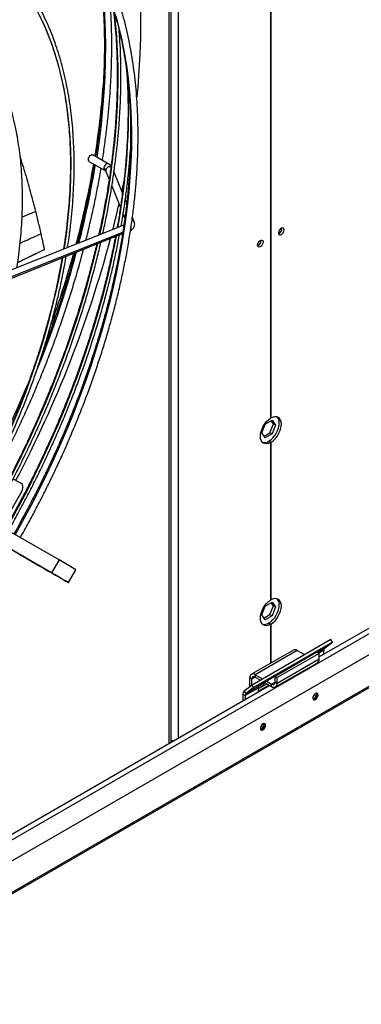
# Model space of a CAD drawing. Units: millimetres. Extents: x 5 to 414, y 3 to 291.
# Drawn here: x 339 to 344, y 132 to 145 of the extents above; entities that cross this region are included whole.
import ezdxf

# ---------------------------------------------------------------- set-up
doc = ezdxf.new("R2010")
doc.units = ezdxf.units.MM

msp = doc.modelspace()

# ---------------------------------------------------------------- linework, layer by layer
at = {"color": 7, "linetype": 'Continuous', "lineweight": 25}
for p, q in [((314.629, 119.874), (393.542, 165.43)), ((314.831, 119.708), (393.518, 165.133)), ((314.567, 119.109), (393.495, 164.673)), ((393.51, 164.699), (314.571, 119.128)), ((341.136, 135.25), (341.136, 160.398)), ((342.476, 160.117), (342.476, 139.615)), ((342.483, 139.619), (342.483, 160.139)), ((365.092, 149.079), (343.13, 136.4)), ((340.288, 143.043), (340.08, 143.163)), ((340.03, 143.076), (340.238, 142.956)), ((340.258, 142.94), (340.301, 142.833)), ((340.481, 142.653), (340.367, 142.938)), ((340.337, 142.744), (340.453, 142.455)), ((340.538, 142.513), (340.519, 142.56)), ((340.489, 142.366), (340.512, 142.308)), ((340.639, 142.26), (340.615, 142.321)), ((340.499, 142.217), (337.972, 141.207)), ((337.957, 141.093), (340.482, 142.102)), ((342.629, 142.169), (342.628, 142.178)), ((339.129, 141.744), (339.323, 141.835)), ((339.432, 141.889), (339.323, 141.835)), ((342.359, 139.417), (342.405, 139.535)), ((342.405, 139.535), (342.497, 139.588)), ((342.468, 139.421), (342.514, 139.539)), ((342.483, 139.619), (342.476, 139.623)), ((342.514, 139.539), (342.485, 139.581)), ((342.497, 139.588), (342.542, 139.522)), ((342.542, 139.522), (342.514, 139.539)), ((342.405, 139.352), (342.359, 139.417)), ((342.389, 139.375), (342.468, 139.421)), ((342.497, 139.405), (342.405, 139.352)), ((342.497, 139.405), (342.468, 139.421)), ((342.542, 139.522), (342.497, 139.405)), ((342.447, 139.304), (342.476, 139.288)), ((342.454, 139.308), (342.483, 139.292)), ((342.454, 139.3), (342.454, 139.308)), ((342.476, 139.288), (342.476, 137.165)), ((342.483, 137.169), (342.483, 139.292)), ((339.627, 137.706), (337.688, 138.826)), ((339.01, 138.801), (339.12, 138.737)), ((339.527, 137.533), (337.588, 138.652)), ((339.12, 138.622), (338.85, 138.154)), ((339.627, 137.706), (339.527, 137.533)), ((339.854, 137.574), (339.627, 137.706)), ((339.754, 137.401), (339.854, 137.574)), ((342.483, 137.169), (342.476, 137.173)), ((342.359, 136.967), (342.405, 137.085)), ((342.405, 137.085), (342.497, 137.138)), ((342.468, 136.971), (342.514, 137.089)), ((342.514, 137.089), (342.485, 137.131)), ((342.497, 137.138), (342.542, 137.073)), ((342.542, 137.073), (342.497, 136.955)), ((342.542, 137.073), (342.514, 137.089)), ((342.405, 136.902), (342.359, 136.967)), ((342.366, 136.977), (342.362, 136.975)), ((342.364, 136.978), (342.366, 136.977)), ((342.389, 136.925), (342.468, 136.971)), ((342.497, 136.955), (342.405, 136.902)), ((342.497, 136.955), (342.468, 136.971)), ((342.447, 136.855), (342.476, 136.838)), ((342.454, 136.859), (342.483, 136.843)), ((342.454, 136.851), (342.454, 136.859)), ((342.476, 136.838), (342.476, 136.315)), ((342.483, 136.319), (342.483, 136.843)), ((343.287, 136.635), (342.226, 136.022)), ((343.308, 136.601), (343.287, 136.635)), ((342.784, 136.493), (342.218, 136.166)), ((343.308, 136.601), (342.248, 135.989)), ((342.836, 136.488), (342.27, 136.161)), ((342.836, 136.488), (342.934, 136.431)), ((343.193, 136.437), (343.193, 136.491)), ((343.203, 136.517), (343.308, 136.601)), ((343.059, 136.441), (342.352, 136.033)), ((343.101, 136.465), (342.536, 136.138)), ((343.13, 136.448), (342.564, 136.122)), ((343.13, 136.37), (342.564, 136.044)), ((342.988, 136.4), (342.988, 136.4)), ((342.988, 136.4), (342.988, 136.399)), ((343.055, 136.438), (343.059, 136.441)), ((343.101, 136.465), (343.13, 136.448)), ((343.13, 136.37), (343.13, 136.448)), ((342.542, 135.996), (343.108, 136.322)), ((342.225, 136.102), (342.196, 136.119)), ((342.196, 135.999), (342.196, 136.119)), ((342.225, 136.021), (342.225, 136.102)), ((342.27, 136.161), (342.368, 136.104)), ((342.27, 136.161), (342.27, 136.128)), ((342.27, 136.128), (342.34, 136.088)), ((342.536, 136.06), (342.536, 136.138)), ((342.536, 136.138), (342.564, 136.122)), ((342.564, 136.044), (342.564, 136.122)), ((342.465, 136.016), (320.502, 123.338)), ((342.226, 136.022), (342.121, 135.938)), ((342.309, 135.981), (342.132, 135.879)), ((342.319, 136.007), (342.142, 135.905)), ((342.248, 135.989), (342.142, 135.905)), ((342.248, 135.989), (342.226, 136.022)), ((342.309, 135.971), (342.426, 136.038)), ((342.309, 135.938), (342.454, 136.022)), ((342.309, 135.981), (342.309, 135.938)), ((342.352, 136.033), (342.319, 136.007)), ((342.394, 136.057), (342.49, 136.001)), ((342.422, 136.073), (342.49, 136.034)), ((342.49, 136.001), (342.49, 136.034)), ((342.536, 136.06), (342.564, 136.044)), ((342.104, 135.895), (342.132, 135.879)), ((342.104, 135.895), (342.104, 135.808)), ((342.121, 135.938), (342.142, 135.905)), ((342.132, 135.879), (342.132, 135.824)), ((343.094, 135.899), (343.092, 135.912)), ((342.387, 135.491), (342.385, 135.503)), ((341.141, 135.266), (341.136, 135.263)), ((341.141, 135.266), (341.153, 135.259)), ((341.145, 135.268), (341.152, 135.273)), ((341.145, 135.268), (341.157, 135.261)), ((341.145, 135.264), (341.145, 135.268))]:
    msp.add_line(p, q, dxfattribs=at)
at = {"color": 8, "linetype": 'Continuous', "lineweight": 25}
for p, q in [((341.112, 135.235), (341.112, 160.368)), ((341.23, 160.436), (341.23, 135.303)), ((339.314, 142.402), (339.128, 142.326)), ((340.596, 142.167), (340.595, 142.185)), ((337.96, 141.113), (340.485, 142.123)), ((340.591, 142.153), (340.596, 142.167)), ((343.203, 136.517), (343.107, 136.462)), ((343.193, 136.491), (343.124, 136.452)), ((342.993, 136.402), (342.993, 136.403)), ((343.023, 136.42), (343.023, 136.42)), ((342.27, 136.128), (342.225, 136.102)), ((342.536, 136.06), (342.49, 136.034)), ((341.145, 135.267), (341.142, 135.265))]:
    msp.add_line(p, q, dxfattribs=at)
at = {"color": 8, "linetype": 'Continuous', "lineweight": 25, "flags": 128}
for points in [[(340.192, 145.582), (340.21, 145.43), (340.228, 145.236), (340.241, 145.038), (340.249, 144.837), (340.252, 144.632), (340.25, 144.425), (340.243, 144.215), (340.231, 144.003), (340.214, 143.788), (340.192, 143.571), (340.166, 143.352), (340.134, 143.131)], [(340.366, 145.104), (340.384, 144.943), (340.4, 144.752), (340.411, 144.557), (340.417, 144.359), (340.418, 144.159), (340.414, 143.955), (340.405, 143.749), (340.391, 143.54), (340.373, 143.329), (340.349, 143.116), (340.32, 142.901), (340.287, 142.684), (340.249, 142.466), (340.206, 142.246), (340.172, 142.086)], [(339.036, 138.047), (339.141, 138.235), (339.252, 138.442), (339.359, 138.651), (339.462, 138.861), (339.562, 139.072), (339.657, 139.285), (339.748, 139.498), (339.835, 139.711), (339.917, 139.926), (339.995, 140.14), (340.069, 140.355), (340.138, 140.569), (340.203, 140.784), (340.263, 140.997), (340.318, 141.21), (340.369, 141.422), (340.415, 141.633), (340.456, 141.843), (340.492, 142.051), (340.523, 142.258), (340.549, 142.462), (340.571, 142.665), (340.587, 142.865), (340.598, 143.064), (340.605, 143.259), (340.606, 143.452), (340.603, 143.642), (340.594, 143.828), (340.58, 144.012), (340.562, 144.192), (340.538, 144.368), (340.51, 144.541), (340.477, 144.71), (340.438, 144.875), (340.395, 145.035)], [(339.697, 141.896), (339.703, 141.936), (339.73, 142.126), (339.751, 142.315), (339.768, 142.501), (339.779, 142.685), (339.786, 142.867), (339.788, 143.045), (339.784, 143.221), (339.776, 143.394), (339.763, 143.564), (339.745, 143.73), (339.722, 143.893), (339.694, 144.051), (339.661, 144.206), (339.624, 144.357), (339.581, 144.504), (339.534, 144.646), (339.482, 144.783), (339.426, 144.916), (339.365, 145.044)], [(340.288, 143.043), (340.283, 143.045), (340.27, 143.044), (340.256, 143.036), (340.243, 143.022), (340.234, 143.005), (340.228, 142.988)], [(340.256, 142.96), (340.257, 142.943), (340.258, 142.94)], [(340.397, 142.068), (340.371, 141.934), (340.325, 141.719), (340.274, 141.503), (340.219, 141.285), (340.159, 141.067), (340.094, 140.848), (340.025, 140.629), (339.952, 140.41), (339.874, 140.191), (339.791, 139.972), (339.704, 139.753), (339.613, 139.535), (339.518, 139.317), (339.419, 139.101), (339.316, 138.885), (339.209, 138.671), (339.098, 138.459), (338.983, 138.248), (338.911, 138.119)], [(340.145, 141.967), (340.105, 141.802), (340.048, 141.579), (339.986, 141.355), (339.919, 141.13), (339.848, 140.905), (339.773, 140.68), (339.692, 140.455), (339.608, 140.23), (339.519, 140.006), (339.426, 139.782), (339.329, 139.559), (339.228, 139.336), (339.123, 139.115), (339.014, 138.895), (338.901, 138.676), (338.784, 138.459), (338.671, 138.257)], [(338.437, 138.393), (338.445, 138.406), (338.55, 138.597), (338.652, 138.789), (338.749, 138.983), (338.843, 139.178), (338.933, 139.375), (339.019, 139.572), (339.101, 139.77), (339.178, 139.968), (339.251, 140.167), (339.32, 140.366), (339.384, 140.565), (339.444, 140.763), (339.499, 140.961), (339.549, 141.158), (339.595, 141.355), (339.636, 141.55), (339.672, 141.743), (339.678, 141.781)]]:
    msp.add_lwpolyline(points, dxfattribs=at)
at = {"color": 7, "linetype": 'Continuous', "lineweight": 25, "flags": 128}
for points in [[(340.723, 145.17), (340.726, 144.958), (340.723, 144.742), (340.716, 144.524), (340.703, 144.303), (340.686, 144.08), (340.673, 143.947)], [(340.02, 143.108), (340.026, 143.125), (340.035, 143.142), (340.048, 143.156), (340.062, 143.164), (340.075, 143.165), (340.08, 143.163)], [(340.505, 142.832), (340.478, 142.7), (340.473, 142.674)], [(342.657, 142.153), (342.655, 142.167), (342.648, 142.176), (342.637, 142.179), (342.624, 142.176), (342.611, 142.167), (342.598, 142.153), (342.589, 142.136), (342.584, 142.119), (342.584, 142.103), (342.589, 142.091), (342.598, 142.085), (342.611, 142.085), (342.624, 142.091), (342.637, 142.103), (342.648, 142.119), (342.655, 142.136), (342.657, 142.153)], [(342.301, 141.947), (342.303, 141.964), (342.311, 141.981), (342.321, 141.997), (342.334, 142.009), (342.348, 142.015), (342.36, 142.015), (342.369, 142.009), (342.374, 141.997), (342.374, 141.981), (342.369, 141.964), (342.36, 141.947), (342.348, 141.933), (342.334, 141.924), (342.321, 141.921), (342.311, 141.924), (342.303, 141.933), (342.301, 141.947)], [(342.476, 139.288), (342.449, 139.276), (342.423, 139.271), (342.399, 139.273), (342.378, 139.281), (342.361, 139.296), (342.348, 139.316), (342.34, 139.342), (342.338, 139.372), (342.34, 139.405), (342.348, 139.439), (342.361, 139.475), (342.378, 139.509), (342.399, 139.541), (342.423, 139.57), (342.449, 139.595), (342.476, 139.615)], [(342.454, 139.308), (342.482, 139.328), (342.507, 139.353), (342.531, 139.382), (342.552, 139.414), (342.569, 139.449), (342.582, 139.484), (342.59, 139.518), (342.592, 139.551), (342.59, 139.581), (342.582, 139.607), (342.569, 139.627), (342.564, 139.633)], [(342.483, 139.292), (342.51, 139.312), (342.536, 139.336), (342.56, 139.365), (342.58, 139.398), (342.597, 139.432), (342.61, 139.467), (342.618, 139.502), (342.621, 139.535), (342.618, 139.565), (342.61, 139.591), (342.597, 139.611), (342.58, 139.626), (342.56, 139.634), (342.536, 139.636), (342.51, 139.63), (342.483, 139.619)], [(339.12, 138.622), (339.129, 138.639), (339.135, 138.657), (339.139, 138.675), (339.141, 138.691), (339.139, 138.707), (339.135, 138.72), (339.129, 138.73), (339.12, 138.737)], [(339.087, 137.786), (339.125, 137.764), (339.158, 137.745), (339.185, 137.73), (339.206, 137.717), (339.222, 137.709), (339.231, 137.703), (339.234, 137.701), (339.232, 137.703), (339.223, 137.708), (339.208, 137.716), (339.187, 137.728), (339.161, 137.744), (339.129, 137.762), (339.091, 137.784), (339.048, 137.809), (339.003, 137.835)], [(339.132, 137.76), (339.209, 137.716), (339.283, 137.673), (339.352, 137.633), (339.416, 137.596), (339.476, 137.562), (339.53, 137.531), (339.579, 137.502), (339.622, 137.478), (339.659, 137.456), (339.69, 137.438), (339.716, 137.423), (339.735, 137.412), (339.747, 137.405), (339.753, 137.402), (339.753, 137.402), (339.747, 137.406), (339.734, 137.413), (339.714, 137.424), (339.689, 137.439), (339.657, 137.457), (339.619, 137.479), (339.576, 137.504), (339.527, 137.533)], [(342.476, 136.838), (342.449, 136.827), (342.423, 136.821), (342.399, 136.823), (342.378, 136.831), (342.361, 136.846), (342.348, 136.867), (342.34, 136.892), (342.338, 136.922), (342.34, 136.955), (342.348, 136.99), (342.361, 137.025), (342.378, 137.059), (342.399, 137.092), (342.423, 137.121), (342.449, 137.145), (342.476, 137.165)], [(342.454, 136.859), (342.482, 136.878), (342.507, 136.903), (342.531, 136.932), (342.552, 136.964), (342.569, 136.999), (342.582, 137.034), (342.59, 137.069), (342.592, 137.102), (342.59, 137.132), (342.582, 137.157), (342.569, 137.178), (342.564, 137.183)], [(342.483, 136.843), (342.51, 136.862), (342.536, 136.887), (342.56, 136.916), (342.58, 136.948), (342.597, 136.983), (342.61, 137.018), (342.618, 137.052), (342.621, 137.085), (342.618, 137.115), (342.61, 137.141), (342.597, 137.161), (342.58, 137.176), (342.56, 137.184), (342.536, 137.186), (342.51, 137.181), (342.483, 137.169)], [(342.335, 136.019), (342.341, 136.013), (342.353, 136.011), (342.366, 136.016), (342.38, 136.027), (342.391, 136.042), (342.397, 136.055)], [(343.116, 135.887), (343.113, 135.901), (343.105, 135.91), (343.094, 135.912), (343.08, 135.907), (343.067, 135.896), (343.055, 135.881), (343.048, 135.863), (343.045, 135.846), (343.048, 135.832), (343.055, 135.823), (343.067, 135.821), (343.08, 135.825), (343.094, 135.836), (343.105, 135.852), (343.113, 135.87), (343.116, 135.887)], [(343.049, 135.829), (343.053, 135.829), (343.066, 135.834), (343.08, 135.845), (343.091, 135.86), (343.099, 135.878), (343.101, 135.895)], [(343.101, 135.895), (343.099, 135.909), (343.097, 135.912)], [(342.408, 135.478), (342.406, 135.493), (342.398, 135.501), (342.387, 135.504), (342.373, 135.499), (342.36, 135.488), (342.348, 135.473), (342.34, 135.455), (342.338, 135.438), (342.34, 135.424), (342.348, 135.415), (342.36, 135.413), (342.373, 135.417), (342.387, 135.428), (342.398, 135.444), (342.406, 135.461), (342.408, 135.478)], [(342.342, 135.421), (342.345, 135.421), (342.359, 135.425), (342.372, 135.436), (342.384, 135.452), (342.392, 135.469), (342.394, 135.487)], [(342.394, 135.487), (342.392, 135.501), (342.39, 135.504)]]:
    msp.add_lwpolyline(points, dxfattribs=at)
at = {"color": 8, "linetype": 'Continuous', "lineweight": 25}
for centre, radius, start, end in [((329.744, 144.835), 10.504, 350.7414, 355.9266), ((331.865, 143.761), 8.698, 349.5538, 2.6189), ((327.954, 145.136), 12.32, 345.0612, 350.2019), ((328.25, 144.98), 12.026, 345.5339, 350.6509), ((340.255, 142.979), 0.0283, 161.7513, 231.9595), ((340.309, 142.949), 0.054, 72.0829, 167.8368), ((340.601, 142.243), 0.0413, 23.2862, 77.6985), ((326.376, 145.483), 13.967, 337.8463, 344.9449), ((326.478, 145.532), 13.848, 340.3219, 344.5335), ((324.835, 146.17), 15.612, 330.2408, 337.0293)]:
    msp.add_arc(centre, radius, start, end, dxfattribs=at)
at = {"color": 7, "linetype": 'Continuous', "lineweight": 25}
for centre, radius, start, end in [((340.047, 143.099), 0.0281, 161.6358, 232.78), ((340.201, 142.932), 0.0623, 27.2481, 63.7755), ((327.275, 145.473), 13.491, 345.7756, 347.2711), ((342.559, 142.167), 0.0685, 291.7535, 8.2519), ((342.553, 142.171), 0.0756, 294.3432, 358.684), ((325.118, 146.106), 15.738, 332.2556, 345.0215), ((342.274, 142.005), 0.072, 292.6705, 7.3349), ((342.276, 142.004), 0.0685, 291.7535, 8.2519), ((342.39, 139.392), 0.105, 256.8866, 303.1108), ((342.39, 136.943), 0.105, 256.8866, 303.1108), ((342.805, 136.445), 0.0523, 54.3824, 114.3071), ((343.225, 136.494), 0.0321, 133.4511, 184.4058), ((343.079, 136.364), 0.0513, 305.0133, 6.2988), ((342.241, 136.126), 0.0454, 50.7967, 189.214), ((342.252, 136.107), 0.0279, 50.7967, 189.214), ((342.341, 135.983), 0.0321, 133.4511, 184.4058), ((342.508, 136.055), 0.0279, 230.7967, 9.214), ((342.519, 136.036), 0.0454, 230.7967, 9.214), ((342.157, 135.899), 0.0535, 133.4511, 184.4058), ((342.164, 135.881), 0.0321, 133.4511, 184.4058), ((342.993, 135.917), 0.0808, 310.8942, 349.1112), ((343.024, 135.899), 0.0699, 288.7976, 359.6388), ((342.286, 135.509), 0.0808, 310.8942, 349.1112), ((342.317, 135.491), 0.0699, 288.7976, 359.6388), ((341.17, 135.391), 0.12, 253.1372, 261.3319), ((341.173, 135.408), 0.137, 261.2909, 270.4308)]:
    msp.add_arc(centre, radius, start, end, dxfattribs=at)
for points, knots in [([(339.108, 138.013), (339.116, 138.028), (339.162, 138.108), (339.242, 138.254), (339.347, 138.451), (339.448, 138.65), (339.546, 138.85), (339.64, 139.051), (339.73, 139.253), (339.817, 139.456), (339.9, 139.66), (339.98, 139.863), (340.055, 140.068), (340.126, 140.272), (340.194, 140.476), (340.257, 140.68), (340.316, 140.884), (340.371, 141.087), (340.422, 141.29), (340.468, 141.491), (340.511, 141.692), (340.548, 141.891), (340.582, 142.089), (340.611, 142.286), (340.636, 142.481), (340.656, 142.674), (340.672, 142.866), (340.683, 143.055), (340.69, 143.242), (340.692, 143.426), (340.69, 143.608), (340.684, 143.787), (340.672, 143.964), (340.657, 144.137), (340.637, 144.308), (340.612, 144.475), (340.583, 144.639), (340.55, 144.799), (340.512, 144.956), (340.47, 145.108), (340.423, 145.257), (340.373, 145.402), (340.318, 145.543), (340.258, 145.679), (340.195, 145.811), (340.127, 145.939), (340.056, 146.062), (339.98, 146.18), (339.901, 146.294), (339.817, 146.403), (339.73, 146.506), (339.639, 146.605), (339.565, 146.68), (339.52, 146.72), (339.507, 146.731)], [0, 0, 0, 0, 0.00458, 0.024342, 0.044104, 0.063865, 0.083628, 0.10339, 0.123153, 0.142916, 0.162679, 0.182443, 0.202207, 0.221972, 0.241738, 0.261504, 0.281271, 0.301039, 0.320808, 0.340578, 0.360348, 0.38012, 0.399892, 0.419665, 0.43944, 0.459215, 0.478992, 0.498769, 0.518547, 0.538326, 0.558106, 0.577886, 0.597667, 0.617447, 0.637228, 0.657008, 0.676786, 0.696564, 0.716339, 0.736112, 0.755882, 0.775647, 0.795408, 0.815163, 0.834912, 0.854653, 0.874386, 0.894111, 0.913826, 0.933531, 0.953226, 0.972911, 0.992587, 1, 1, 1, 1]), ([(339.459, 146.639), (339.467, 146.632), (339.507, 146.597), (339.575, 146.527), (339.664, 146.43), (339.749, 146.328), (339.83, 146.221), (339.908, 146.109), (339.981, 145.992), (340.051, 145.871), (340.116, 145.745), (340.178, 145.615), (340.235, 145.48), (340.288, 145.341), (340.337, 145.198), (340.382, 145.051), (340.423, 144.9), (340.459, 144.746), (340.491, 144.587), (340.519, 144.425), (340.542, 144.26), (340.561, 144.091), (340.575, 143.92), (340.585, 143.745), (340.591, 143.567), (340.592, 143.387), (340.589, 143.204), (340.581, 143.019), (340.569, 142.831), (340.552, 142.642), (340.531, 142.45), (340.509, 142.276), (340.491, 142.165), (340.484, 142.12)], [0, 0, 0, 0, 0.00796, 0.041517, 0.075059, 0.108585, 0.142092, 0.175582, 0.209055, 0.24251, 0.275949, 0.309374, 0.342785, 0.376185, 0.409574, 0.442954, 0.476327, 0.509694, 0.543055, 0.576413, 0.609768, 0.643121, 0.676473, 0.709823, 0.743174, 0.776525, 0.809876, 0.843227, 0.87658, 0.909934, 0.943289, 0.976646, 1, 1, 1, 1]), ([(338.953, 145.651), (338.958, 145.646), (338.99, 145.61), (339.048, 145.54), (339.124, 145.441), (339.195, 145.336), (339.263, 145.227), (339.327, 145.112), (339.387, 144.994), (339.443, 144.871), (339.495, 144.743), (339.543, 144.612), (339.586, 144.476), (339.625, 144.337), (339.66, 144.193), (339.69, 144.046), (339.716, 143.896), (339.738, 143.742), (339.755, 143.585), (339.768, 143.424), (339.777, 143.261), (339.781, 143.095), (339.78, 142.926), (339.775, 142.755), (339.766, 142.581), (339.752, 142.406), (339.734, 142.228), (339.713, 142.057), (339.695, 141.944), (339.687, 141.892)], [0, 0, 0, 0, 0.006911, 0.045404, 0.083886, 0.122354, 0.160811, 0.199255, 0.237688, 0.276111, 0.314525, 0.35293, 0.391329, 0.429722, 0.468111, 0.506495, 0.544877, 0.583257, 0.621634, 0.660011, 0.698388, 0.736764, 0.77514, 0.813517, 0.851895, 0.890273, 0.928652, 0.967032, 1, 1, 1, 1]), ([(339.741, 141.914), (339.749, 141.962), (339.765, 142.071), (339.786, 142.24), (339.804, 142.418), (339.817, 142.595), (339.826, 142.769), (339.831, 142.942), (339.831, 143.111), (339.826, 143.278), (339.817, 143.443), (339.804, 143.604), (339.786, 143.762), (339.764, 143.917), (339.737, 144.069), (339.706, 144.217), (339.67, 144.361), (339.63, 144.502), (339.586, 144.639), (339.538, 144.771), (339.485, 144.9), (339.428, 145.024), (339.367, 145.144), (339.302, 145.259), (339.233, 145.369), (339.161, 145.475), (339.084, 145.575), (339.021, 145.652), (338.982, 145.693), (338.972, 145.704)], [0, 0, 0, 0, 0.030428, 0.068665, 0.106904, 0.145143, 0.183384, 0.221626, 0.259868, 0.298112, 0.336356, 0.3746, 0.412844, 0.451087, 0.489329, 0.52757, 0.565808, 0.604043, 0.642274, 0.6805, 0.718719, 0.756932, 0.795136, 0.833331, 0.871515, 0.909688, 0.947848, 0.985997, 1, 1, 1, 1]), ([(340.175, 145.619), (340.179, 145.583), (340.192, 145.488), (340.208, 145.33), (340.222, 145.145), (340.232, 144.956), (340.237, 144.764), (340.238, 144.57), (340.234, 144.373), (340.226, 144.174), (340.213, 143.973), (340.197, 143.769), (340.175, 143.564), (340.149, 143.356), (340.13, 143.215), (340.118, 143.143), (340.118, 143.141)], [0, 0, 0, 0, 0.0471522, 0.1263826, 0.2056109, 0.2848381, 0.364065, 0.4432922, 0.5225203, 0.60175, 0.6809815, 0.7602153, 0.8394517, 0.9186907, 0.9979327, 1, 1, 1, 1]), ([(340.21, 143.088), (340.211, 143.09), (340.223, 143.164), (340.243, 143.307), (340.27, 143.516), (340.293, 143.724), (340.311, 143.93), (340.324, 144.134), (340.333, 144.335), (340.337, 144.534), (340.337, 144.731), (340.333, 144.925), (340.325, 145.105), (340.316, 145.219), (340.312, 145.27)], [0, 0, 0, 0, 0.003261, 0.095403, 0.187549, 0.279698, 0.371851, 0.464007, 0.556167, 0.64833, 0.740495, 0.832663, 0.924832, 1, 1, 1, 1]), ([(340.356, 145.135), (340.357, 145.123), (340.367, 145.054), (340.38, 144.922), (340.395, 144.741), (340.405, 144.556), (340.41, 144.369), (340.411, 144.178), (340.408, 143.986), (340.4, 143.79), (340.388, 143.593), (340.371, 143.393), (340.35, 143.192), (340.325, 142.988), (340.295, 142.783), (340.26, 142.576), (340.221, 142.368), (340.188, 142.203), (340.166, 142.107), (340.161, 142.081)], [0, 0, 0, 0, 0.0124744, 0.0767347, 0.1409941, 0.2052528, 0.2695115, 0.3337702, 0.3980292, 0.4622889, 0.5265494, 0.5908109, 0.6550734, 0.7193371, 0.7836021, 0.8478683, 0.9121358, 0.9764045, 1, 1, 1, 1]), ([(340.346, 142.793), (340.355, 142.853), (340.374, 142.983), (340.399, 143.179), (340.42, 143.381), (340.437, 143.582), (340.45, 143.78), (340.458, 143.977), (340.461, 144.171), (340.46, 144.362), (340.455, 144.551), (340.447, 144.711), (340.439, 144.806), (340.436, 144.841)], [0, 0, 0, 0, 0.0840056, 0.1796909, 0.2753782, 0.3710676, 0.466759, 0.5624522, 0.658147, 0.7538434, 0.849541, 0.9452394, 1, 1, 1, 1]), ([(339.06, 141.641), (339.06, 141.646), (339.07, 141.707), (339.086, 141.822), (339.105, 141.988), (339.119, 142.151), (339.129, 142.313), (339.134, 142.472), (339.135, 142.629), (339.131, 142.783), (339.123, 142.934), (339.111, 143.083), (339.094, 143.228), (339.072, 143.37), (339.046, 143.509), (339.016, 143.644), (338.982, 143.775), (338.943, 143.903), (338.899, 144.026), (338.852, 144.146), (338.8, 144.261), (338.744, 144.371), (338.684, 144.477), (338.62, 144.579), (338.553, 144.675), (338.505, 144.735), (338.482, 144.765)], [0, 0, 0, 0, 0.003476, 0.046848, 0.090223, 0.133599, 0.176977, 0.220357, 0.263738, 0.30712, 0.350503, 0.393887, 0.43727, 0.480652, 0.524033, 0.56741, 0.610784, 0.654153, 0.697515, 0.740868, 0.784212, 0.827543, 0.870861, 0.914164, 0.957451, 1, 1, 1, 1]), ([(340.539, 144.279), (340.542, 144.237), (340.548, 144.137), (340.554, 143.973), (340.557, 143.789), (340.555, 143.602), (340.549, 143.413), (340.538, 143.221), (340.523, 143.027), (340.504, 142.832), (340.48, 142.634), (340.451, 142.434), (340.427, 142.283), (340.411, 142.198), (340.408, 142.18)], [0, 0, 0, 0, 0.063466, 0.154734, 0.246002, 0.33727, 0.428539, 0.519809, 0.611081, 0.702354, 0.793629, 0.884906, 0.976184, 1, 1, 1, 1]), ([(339.314, 142.402), (339.291, 142.491), (339.245, 142.669), (339.175, 142.914), (339.125, 143.069), (339.104, 143.135)], [0, 0, 0, 0, 0.365021, 0.730046, 1, 1, 1, 1]), ([(340.498, 142.415), (340.5, 142.427), (340.513, 142.506), (340.532, 142.651), (340.556, 142.85), (340.575, 143.045), (340.584, 143.174), (340.589, 143.237)], [0, 0, 0, 0, 0.043188, 0.283398, 0.523613, 0.763833, 1, 1, 1, 1]), ([(340.1, 143.036), (340.095, 143.003), (340.078, 142.899), (340.046, 142.724), (340.003, 142.511), (339.955, 142.296), (339.912, 142.115), (339.883, 142.005), (339.873, 141.967)], [0, 0, 0, 0, 0.094617, 0.294552, 0.494495, 0.694446, 0.894404, 1, 1, 1, 1]), ([(339.989, 142.013), (339.989, 142.015), (340.009, 142.09), (340.044, 142.237), (340.093, 142.454), (340.137, 142.669), (340.17, 142.845), (340.187, 142.949), (340.193, 142.983)], [0, 0, 0, 0, 0.007578, 0.229611, 0.451653, 0.673702, 0.895761, 1, 1, 1, 1]), ([(340.327, 143.013), (340.321, 143.019), (340.31, 143.03), (340.295, 143.039), (340.288, 143.043)], [0, 0, 0, 0, 0.501821, 1, 1, 1, 1]), ([(340.238, 142.956), (340.241, 142.955), (340.248, 142.95), (340.255, 142.944), (340.258, 142.94), (340.258, 142.94), (340.258, 142.94)], [0, 0, 0, 0, 0.196761, 0.548544, 0.888423, 1, 1, 1, 1]), ([(340.217, 142.104), (340.22, 142.116), (340.238, 142.199), (340.269, 142.351), (340.307, 142.552), (340.328, 142.682), (340.338, 142.743)], [0, 0, 0, 0, 0.057563, 0.384901, 0.712245, 1, 1, 1, 1]), ([(340.336, 142.762), (340.336, 142.758), (340.335, 142.752), (340.336, 142.746), (340.337, 142.744), (340.337, 142.744)], [0, 0, 0, 0, 0.4960873, 0.9470784, 1, 1, 1, 1]), ([(340.346, 142.793), (340.346, 142.793), (340.346, 142.791), (340.345, 142.788), (340.342, 142.782), (340.338, 142.773), (340.337, 142.766), (340.336, 142.762)], [0, 0, 0, 0, 0.038537, 0.174234, 0.319724, 0.639748, 1, 1, 1, 1]), ([(339.386, 142.1), (339.373, 142.157), (339.35, 142.257), (339.325, 142.357), (339.314, 142.402)], [0, 0, 0, 0, 0.560012, 1, 1, 1, 1]), ([(340.463, 142.202), (340.465, 142.218), (340.475, 142.272), (340.484, 142.326), (340.49, 142.364)], [0, 0, 0, 0, 0.287805, 1, 1, 1, 1]), ([(340.488, 142.383), (340.487, 142.38), (340.487, 142.373), (340.488, 142.368), (340.489, 142.366), (340.489, 142.366)], [0, 0, 0, 0, 0.483354, 0.942201, 1, 1, 1, 1]), ([(340.498, 142.414), (340.498, 142.414), (340.498, 142.413), (340.497, 142.41), (340.494, 142.404), (340.49, 142.394), (340.489, 142.387), (340.488, 142.383)], [0, 0, 0, 0, 0.0337905, 0.1706917, 0.317117, 0.6387283, 1, 1, 1, 1]), ([(340.59, 142.146), (340.59, 142.146), (340.599, 142.15), (340.613, 142.16), (340.629, 142.177), (340.64, 142.196), (340.646, 142.217), (340.646, 142.239), (340.641, 142.253), (340.639, 142.26)], [0, 0, 0, 0, 0.016792, 0.202365, 0.370381, 0.528773, 0.683795, 0.846779, 1, 1, 1, 1]), ([(340.387, 142.064), (340.385, 142.053), (340.37, 141.974), (340.339, 141.827), (340.294, 141.623), (340.244, 141.417), (340.19, 141.21), (340.131, 141.003), (340.069, 140.796), (340.002, 140.588), (339.931, 140.38), (339.857, 140.172), (339.778, 139.964), (339.695, 139.756), (339.609, 139.549), (339.519, 139.343), (339.425, 139.138), (339.328, 138.933), (339.227, 138.73), (339.123, 138.528), (339.015, 138.327), (338.941, 138.193), (338.902, 138.126), (338.902, 138.124)], [0, 0, 0, 0, 0.0085905, 0.0607072, 0.1128251, 0.164944, 0.217064, 0.269185, 0.3213069, 0.3734298, 0.4255536, 0.4776782, 0.5298035, 0.5819294, 0.634056, 0.6861832, 0.7383108, 0.7904389, 0.8425673, 0.8946959, 0.9468248, 0.9989538, 1, 1, 1, 1]), ([(338.945, 138.099), (338.951, 138.109), (338.995, 138.185), (339.073, 138.329), (339.181, 138.531), (339.285, 138.734), (339.386, 138.938), (339.483, 139.143), (339.577, 139.349), (339.666, 139.556), (339.752, 139.764), (339.835, 139.972), (339.913, 140.181), (339.988, 140.389), (340.058, 140.598), (340.124, 140.807), (340.187, 141.015), (340.245, 141.223), (340.299, 141.43), (340.349, 141.636), (340.394, 141.842), (340.425, 141.992), (340.439, 142.073), (340.442, 142.086)], [0, 0, 0, 0, 0.007911, 0.059585, 0.111259, 0.162933, 0.214607, 0.266282, 0.317957, 0.369632, 0.421308, 0.472984, 0.524661, 0.576339, 0.628017, 0.679696, 0.731376, 0.783057, 0.834739, 0.886423, 0.938107, 0.989792, 1, 1, 1, 1]), ([(340.484, 142.12), (340.481, 142.1), (340.469, 142.016), (340.442, 141.865), (340.404, 141.667), (340.361, 141.468), (340.314, 141.267), (340.262, 141.066), (340.207, 140.865), (340.147, 140.662), (340.083, 140.46), (340.016, 140.257), (339.944, 140.054), (339.868, 139.851), (339.788, 139.649), (339.705, 139.447), (339.618, 139.246), (339.527, 139.045), (339.432, 138.845), (339.334, 138.647), (339.233, 138.45), (339.128, 138.254), (339.056, 138.123), (339.019, 138.058), (339.018, 138.057)], [0, 0, 0, 0, 0.014757, 0.063966, 0.113176, 0.162389, 0.211604, 0.260821, 0.31004, 0.359262, 0.408485, 0.45771, 0.506936, 0.556165, 0.605394, 0.654625, 0.703857, 0.75309, 0.802324, 0.851559, 0.900794, 0.95003, 0.999266, 1, 1, 1, 1]), ([(339.432, 141.889), (339.424, 141.928), (339.409, 141.999), (339.393, 142.069), (339.386, 142.1)], [0, 0, 0, 0, 0.559994, 1, 1, 1, 1]), ([(340.134, 141.963), (340.133, 141.958), (340.116, 141.883), (340.08, 141.737), (340.024, 141.525), (339.964, 141.312), (339.9, 141.099), (339.832, 140.886), (339.76, 140.672), (339.683, 140.458), (339.603, 140.245), (339.519, 140.032), (339.431, 139.819), (339.34, 139.607), (339.245, 139.395), (339.146, 139.185), (339.043, 138.976), (338.937, 138.768), (338.828, 138.561), (338.736, 138.393), (338.68, 138.294), (338.662, 138.263)], [0, 0, 0, 0, 0.004017, 0.061057, 0.118099, 0.175142, 0.232186, 0.289231, 0.346277, 0.403323, 0.460371, 0.517419, 0.574468, 0.631517, 0.688566, 0.745617, 0.802667, 0.859718, 0.916769, 0.97382, 1, 1, 1, 1]), ([(338.705, 138.238), (338.722, 138.267), (338.778, 138.365), (338.869, 138.532), (338.979, 138.739), (339.085, 138.948), (339.188, 139.158), (339.287, 139.369), (339.383, 139.581), (339.475, 139.793), (339.563, 140.007), (339.648, 140.221), (339.728, 140.435), (339.805, 140.649), (339.877, 140.863), (339.946, 141.078), (340.01, 141.292), (340.07, 141.505), (340.126, 141.718), (340.166, 141.878), (340.186, 141.967), (340.19, 141.986)], [0, 0, 0, 0, 0.024644, 0.081137, 0.137631, 0.194125, 0.25062, 0.307114, 0.363609, 0.420105, 0.476601, 0.533097, 0.589594, 0.646092, 0.702591, 0.75909, 0.81559, 0.872091, 0.928594, 0.985097, 1, 1, 1, 1]), ([(338.471, 138.373), (338.497, 138.419), (338.556, 138.524), (338.646, 138.692), (338.741, 138.876), (338.832, 139.062), (338.92, 139.248), (339.004, 139.435), (339.084, 139.623), (339.161, 139.812), (339.234, 140.001), (339.303, 140.191), (339.367, 140.38), (339.428, 140.569), (339.485, 140.758), (339.538, 140.947), (339.586, 141.135), (339.63, 141.322), (339.67, 141.508), (339.701, 141.667), (339.717, 141.763), (339.723, 141.799)], [0, 0, 0, 0, 0.041242, 0.095788, 0.150333, 0.204878, 0.259424, 0.313971, 0.368518, 0.423066, 0.477614, 0.532164, 0.586715, 0.641266, 0.695819, 0.750374, 0.80493, 0.859487, 0.914046, 0.968606, 1, 1, 1, 1]), ([(338.498, 138.358), (338.533, 138.42), (338.608, 138.553), (338.718, 138.757), (338.829, 138.969), (338.936, 139.183), (339.04, 139.399), (339.141, 139.615), (339.237, 139.832), (339.33, 140.05), (339.42, 140.268), (339.505, 140.487), (339.587, 140.707), (339.664, 140.926), (339.738, 141.146), (339.807, 141.365), (339.873, 141.584), (339.923, 141.76), (339.949, 141.862), (339.957, 141.892)], [0, 0, 0, 0, 0.0549648, 0.1162697, 0.1775749, 0.2388804, 0.3001864, 0.3614931, 0.4228006, 0.484109, 0.5454184, 0.6067291, 0.668041, 0.7293544, 0.7906693, 0.851986, 0.9133044, 0.9746248, 1, 1, 1, 1]), ([(339.07, 141.714), (339.122, 141.74), (339.241, 141.8), (339.363, 141.857), (339.432, 141.889)], [0, 0, 0, 0, 0.431776, 1, 1, 1, 1]), ([(339.842, 141.846), (339.823, 141.78), (339.786, 141.642), (339.723, 141.43), (339.654, 141.212), (339.582, 140.994), (339.505, 140.776), (339.452, 140.629), (339.423, 140.554), (339.422, 140.552)], [0, 0, 0, 0, 0.154127, 0.322378, 0.490635, 0.658896, 0.827162, 0.995432, 1, 1, 1, 1]), ([(339.668, 141.777), (339.663, 141.746), (339.647, 141.654), (339.617, 141.5), (339.577, 141.315), (339.533, 141.128), (339.484, 140.941), (339.431, 140.753), (339.375, 140.565), (339.314, 140.377), (339.249, 140.188), (339.18, 139.999), (339.107, 139.811), (339.03, 139.623), (338.95, 139.436), (338.865, 139.249), (338.778, 139.064), (338.686, 138.879), (338.592, 138.696), (338.505, 138.535), (338.45, 138.437), (338.428, 138.398)], [0, 0, 0, 0, 0.028012, 0.083089, 0.138167, 0.193247, 0.248328, 0.303411, 0.358495, 0.41358, 0.468667, 0.523755, 0.578843, 0.633933, 0.689024, 0.744115, 0.799207, 0.854299, 0.909392, 0.964485, 1, 1, 1, 1])]:
    msp.add_open_spline(points, degree=3, knots=knots, dxfattribs=at)
at = {"color": 8, "linetype": 'Continuous', "lineweight": 25}
msp.add_open_spline([(339.102, 141.973), (339.128, 141.985), (339.222, 142.029), (339.317, 142.07), (339.386, 142.1)], degree=3, knots=[0, 0, 0, 0, 0.274877, 1, 1, 1, 1], dxfattribs=at)

doc.saveas('drawing.dxf')
